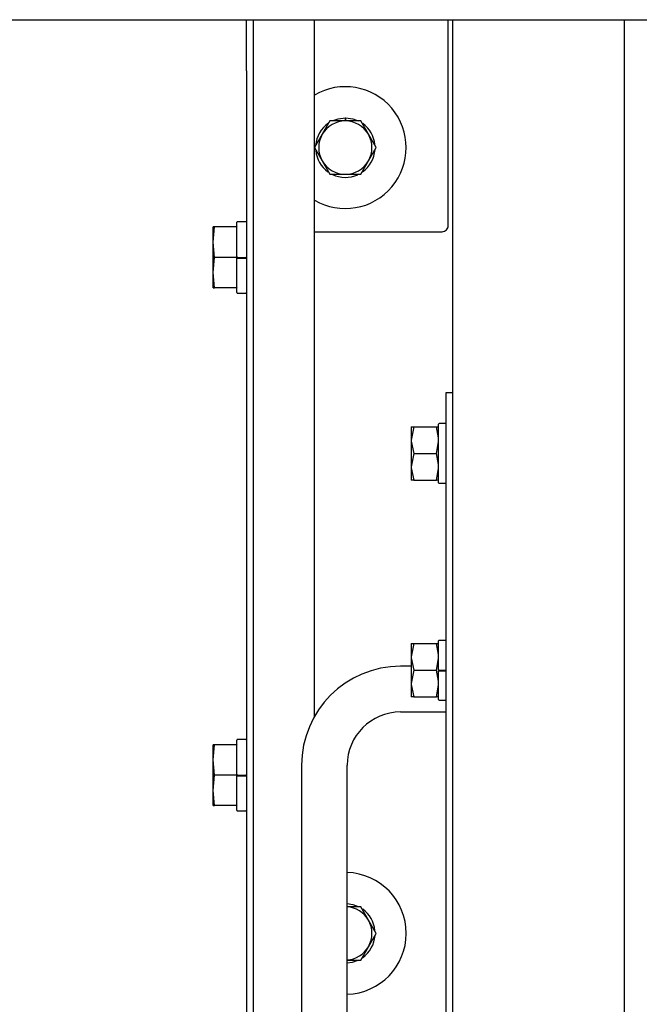
# Model space of a CAD drawing. Units: inches. Extents: x 0.8 to 16.7, y 0.6 to 10.4.
# Drawn here: x 7.8 to 8, y 2 to 2.3 of the extents above; entities that cross this region are included whole.
import ezdxf

# ---------------------------------------------------------------- set-up
doc = ezdxf.new("R2010")
doc.units = ezdxf.units.IN
doc.header["$MEASUREMENT"] = 0

msp = doc.modelspace()

# ---------------------------------------------------------------- linework, layer by layer
at = {"color": 7, "linetype": 'Continuous', "lineweight": 25}
for p, q in [((7.627722633689257, 2.312506350392644), (10.36991013368926, 2.312506350392644)), ((7.843639300355924, 2.295018713043059), (7.843639300355924, 2.312506350392646)), ((7.846097633689256, 1.687506350392646), (7.846097633689256, 2.312506350392646)), ((7.866930967022589, 2.074225746636028), (7.866930967022589, 2.312506350392646)), ((7.912701800079085, 2.242089683725977), (7.912701800079085, 2.312506350392646)), ((7.914180967022591, 2.312506350392645), (7.914180967022591, 1.687506350392645)), ((7.97293096702259, 2.312506350392645), (7.97293096702259, 1.687506350392645)), ((7.843639300355924, 2.295018713043059), (7.843639300355924, 1.814179129709726)), ((7.872227376615549, 2.277864381396564), (7.869600006034174, 2.273313642059311)), ((7.877493466745751, 2.277870933725977), (7.872238725583001, 2.277870933725977)), ((7.877493466745751, 2.278943850392644), (7.877493466745751, 2.278782392059311)), ((7.877493466745751, 2.277870933725977), (7.877493466745751, 2.278782392059311)), ((7.882748207908501, 2.277870933725977), (7.877493466745751, 2.277870933725977)), ((7.877652562389628, 2.277870933725977), (7.877668445299875, 2.278780865044603)), ((7.877668445299875, 2.278780865044603), (7.877671263136331, 2.27894229878705)), ((7.885386927457327, 2.273313642059311), (7.882759556875953, 2.277864381396564)), ((7.869600006034174, 2.273313642059311), (7.866972635452799, 2.268762902722058)), ((7.888014298038703, 2.268762902722058), (7.885386927457327, 2.273313642059311)), ((7.866972635452799, 2.268749798063231), (7.869600006034174, 2.264199058725977)), ((7.885386927457327, 2.264199058725977), (7.888014298038703, 2.268749798063231)), ((7.869600006034174, 2.264199058725977), (7.872227376615549, 2.259648319388724)), ((7.882759556875953, 2.259648319388724), (7.885386927457327, 2.264199058725977)), ((7.872238725583001, 2.259641767059311), (7.877493466745751, 2.259641767059311)), ((7.877493466745751, 2.259641767059311), (7.882748207908501, 2.259641767059311)), ((7.840389300355919, 2.231210379709726), (7.840389300355919, 2.24321558804306)), ((7.84343617535592, 2.24341871304306), (7.840592425355919, 2.24341871304306)), ((7.83271907941224, 2.241627046376393), (7.832259092022586, 2.241627046376393)), ((7.832259092022586, 2.23641871304306), (7.832259092022586, 2.241627046376393)), ((7.832259092022586, 2.23641871304306), (7.83271907941224, 2.24161439559567)), ((7.83271907941224, 2.24161439559567), (7.83271907941224, 2.241627046376393)), ((7.840389902209093, 2.241627046376393), (7.83271907941224, 2.241627046376393)), ((7.840389902209093, 2.24161439559567), (7.83271907941224, 2.24161439559567)), ((7.840722633689252, 2.24161439559567), (7.840722633689252, 2.241627046376393)), ((7.866930967022588, 2.240006350392644), (7.910618466745751, 2.240006350392644)), ((7.832259092022586, 2.226002046376393), (7.832259092022586, 2.23641871304306)), ((7.83271907941224, 2.231223030490449), (7.832259092022586, 2.23641871304306)), ((7.832259092022586, 2.226002046376393), (7.83271907941224, 2.231197728929004)), ((7.83271907941224, 2.231197728929004), (7.83271907941224, 2.231223030490449)), ((7.840389902209093, 2.231223030490449), (7.83271907941224, 2.231223030490449)), ((7.840722633689252, 2.231197728929004), (7.83271907941224, 2.231197728929004)), ((7.840389300355919, 2.231002522627495), (7.840389300355919, 2.231000859934529)), ((7.840389300355919, 2.219205171376393), (7.840389300355919, 2.231000859934529)), ((7.840592425355919, 2.231210379709726), (7.840389902209093, 2.231210379709726)), ((7.840592425355919, 2.231210379709726), (7.84343617535592, 2.231210379709726)), ((7.840592425355919, 2.230997314914472), (7.84343617535592, 2.230997314914472)), ((7.840722633689252, 2.231197728929004), (7.840722633689252, 2.231223030490449)), ((7.840722633689252, 2.231002522627495), (7.840722633689252, 2.231197728929004)), ((7.84343617535592, 2.231088212864666), (7.84098053163147, 2.231088212864666)), ((7.843639300355919, 2.231210379709726), (7.84343617535592, 2.231210379709726)), ((7.83271907941224, 2.220806363823783), (7.832259092022586, 2.226002046376393)), ((7.832259092022586, 2.22079371304306), (7.832259092022586, 2.226002046376393)), ((7.832259092022586, 2.22079371304306), (7.83271907941224, 2.22079371304306)), ((7.840389902209093, 2.220806363823783), (7.83271907941224, 2.220806363823783)), ((7.83271907941224, 2.22079371304306), (7.83271907941224, 2.220806363823783)), ((7.840389902209093, 2.22079371304306), (7.83271907941224, 2.22079371304306)), ((7.840722633689252, 2.22079371304306), (7.840722633689252, 2.220806363823783)), ((7.840592425355919, 2.219002046376393), (7.84343617535592, 2.219002046376393)), ((7.911972633412418, 2.185006350392644), (7.914180967022591, 2.185006350392644)), ((7.911972633412418, 2.179798017059311), (7.911972633412418, 2.185006350392644)), ((7.911972633412418, 1.820631350392644), (7.911972633412418, 2.179798017059311)), ((7.900878381826923, 2.173287600392644), (7.900064300079085, 2.168730308725978)), ((7.900064300079085, 2.173287600392644), (7.900878381826923, 2.173287600392644)), ((7.900064300079085, 2.173287600392644), (7.900064300079085, 2.168730308725978)), ((7.900878381826923, 2.173287600392644), (7.908666884997914, 2.173287600392644)), ((7.909389300079084, 2.169510408383724), (7.908666884997914, 2.173287600392644)), ((7.908666884997914, 2.173287600392644), (7.909480966745751, 2.173287600392644)), ((7.909389300079084, 2.154146975392644), (7.909389300079084, 2.174199058725978)), ((7.911811175079085, 2.174360517059311), (7.909550758412418, 2.174360517059311)), ((7.900064300079085, 2.168730308725978), (7.900064300079085, 2.159615725392644)), ((7.908666884997914, 2.164173017059311), (7.909389300079084, 2.168217151739936)), ((7.900878381826923, 2.164173017059311), (7.900064300079085, 2.159615725392644)), ((7.900878381826923, 2.164173017059311), (7.908666884997914, 2.164173017059311)), ((7.909389300079084, 2.160395825050391), (7.908666884997914, 2.164173017059311)), ((7.900064300079085, 2.159615725392644), (7.900064300079085, 2.155058433725978)), ((7.908666884997914, 2.155058433725978), (7.909389300079084, 2.159102568406602)), ((7.900878381826923, 2.155058433725978), (7.900064300079085, 2.155058433725978)), ((7.900878381826923, 2.155058433725978), (7.908666884997914, 2.155058433725978)), ((7.909480966745751, 2.155058433725978), (7.908666884997914, 2.155058433725978)), ((7.909550758412418, 2.153985517059311), (7.911811175079085, 2.153985517059311)), ((7.900878381826923, 2.099120933725978), (7.900064300079085, 2.094563642059311)), ((7.900064300079085, 2.099120933725978), (7.900878381826923, 2.099120933725978)), ((7.900064300079085, 2.099120933725978), (7.900064300079085, 2.094563642059311)), ((7.900878381826923, 2.099120933725978), (7.908666884997914, 2.099120933725978)), ((7.909389300079084, 2.095343741717057), (7.908666884997914, 2.099120933725978)), ((7.908666884997914, 2.099120933725978), (7.909480966745751, 2.099120933725978)), ((7.909389300079084, 2.090006350392644), (7.909389300079084, 2.100032392059311)), ((7.911811175079085, 2.100193850392644), (7.909550758412418, 2.100193850392644)), ((7.900064300079085, 2.091360517059311), (7.896368466745751, 2.091360517059311)), ((7.900064300079085, 2.094563642059311), (7.900064300079085, 2.085449058725978)), ((7.908666884997914, 2.090006350392644), (7.909389300079084, 2.094050485073269)), ((7.900878381826923, 2.090006350392644), (7.900064300079085, 2.085449058725978)), ((7.900878381826923, 2.090006350392644), (7.908666884997914, 2.090006350392644)), ((7.909389300079084, 2.086229158383724), (7.908666884997914, 2.090006350392644)), ((7.909550758412418, 2.090006350392644), (7.909389300079084, 2.090006350392644)), ((7.909389300079084, 2.089844508038127), (7.909389300079084, 2.089831371838521)), ((7.909389300079084, 2.079980308725978), (7.909389300079084, 2.089831371838521)), ((7.909550758412418, 2.090006350392644), (7.911811175079085, 2.090006350392644)), ((7.911811175079085, 2.089907817014634), (7.909550758412418, 2.089907817014634)), ((7.909550758412418, 2.089828554002064), (7.911811175079085, 2.089828554002064)), ((7.911972633412418, 2.090006350392644), (7.911811175079085, 2.090006350392644)), ((7.900064300079085, 2.085449058725978), (7.900064300079085, 2.080891767059311)), ((7.908666884997914, 2.080891767059311), (7.909389300079084, 2.084935901739936)), ((7.900878381826923, 2.080891767059311), (7.900064300079085, 2.080891767059311)), ((7.900878381826923, 2.080891767059311), (7.908666884997914, 2.080891767059311)), ((7.909480966745751, 2.080891767059311), (7.908666884997914, 2.080891767059311)), ((7.909550758412418, 2.079818850392644), (7.911811175079085, 2.079818850392644)), ((7.896368466745751, 2.075735517059311), (7.911972633412418, 2.075735517059311)), ((7.83271907941224, 2.06454371304306), (7.832259092022585, 2.06454371304306)), ((7.832259092022586, 2.059335379709727), (7.832259092022585, 2.06454371304306)), ((7.832259092022586, 2.059335379709727), (7.83271907941224, 2.064531062262337)), ((7.83271907941224, 2.064531062262337), (7.83271907941224, 2.06454371304306)), ((7.840389902209093, 2.06454371304306), (7.83271907941224, 2.06454371304306)), ((7.840389902209093, 2.064531062262337), (7.83271907941224, 2.064531062262337)), ((7.840389300355919, 2.054127046376393), (7.840389300355919, 2.066132254709726)), ((7.84343617535592, 2.066335379709726), (7.840592425355919, 2.066335379709726)), ((7.840722633689252, 2.064531062262337), (7.840722633689252, 2.06454371304306)), ((7.832259092022586, 2.04891871304306), (7.832259092022586, 2.059335379709727)), ((7.83271907941224, 2.054139697157116), (7.832259092022586, 2.059335379709727)), ((7.862514300079084, 2.057506350392644), (7.862514300079084, 1.942923017059311)), ((7.878139300079085, 1.942923017059311), (7.878139300079085, 2.057506350392644)), ((7.832259092022586, 2.04891871304306), (7.83271907941224, 2.05411439559567)), ((7.83271907941224, 2.05411439559567), (7.83271907941224, 2.054139697157116)), ((7.840389902209093, 2.054139697157116), (7.83271907941224, 2.054139697157116)), ((7.840722633689252, 2.05411439559567), (7.83271907941224, 2.05411439559567)), ((7.840389300355919, 2.053919189294162), (7.840389300355919, 2.053917526601196)), ((7.840389300355919, 2.04212183804306), (7.840389300355919, 2.053917526601196)), ((7.840592425355919, 2.054127046376393), (7.840389902209093, 2.054127046376393)), ((7.840592425355919, 2.054127046376393), (7.84343617535592, 2.054127046376393)), ((7.840592425355919, 2.053913981581138), (7.84343617535592, 2.053913981581138)), ((7.840722633689252, 2.05411439559567), (7.840722633689252, 2.054139697157116)), ((7.840722633689252, 2.053919189294162), (7.840722633689252, 2.05411439559567)), ((7.84343617535592, 2.054004879531332), (7.84098053163147, 2.054004879531332)), ((7.843639300355919, 2.054127046376393), (7.84343617535592, 2.054127046376393)), ((7.83271907941224, 2.04372303049045), (7.832259092022586, 2.04891871304306)), ((7.832259092022585, 2.043710379709727), (7.832259092022586, 2.04891871304306)), ((7.832259092022585, 2.043710379709727), (7.83271907941224, 2.043710379709727)), ((7.840389902209093, 2.04372303049045), (7.83271907941224, 2.04372303049045)), ((7.83271907941224, 2.043710379709727), (7.83271907941224, 2.04372303049045)), ((7.840389902209093, 2.043710379709727), (7.83271907941224, 2.043710379709727)), ((7.840592425355919, 2.04191871304306), (7.84343617535592, 2.04191871304306)), ((7.840722633689252, 2.043710379709727), (7.840722633689252, 2.04372303049045)), ((7.882748207908501, 2.009120933725977), (7.878139300079085, 2.009120933725977)), ((7.885386927457327, 2.004563642059311), (7.882759556875953, 2.009114381396564)), ((7.888014298038703, 2.000012902722057), (7.885386927457327, 2.004563642059311)), ((7.885386927457327, 1.995449058725978), (7.888014298038703, 1.999999798063231)), ((7.882759556875953, 1.990898319388724), (7.885386927457327, 1.995449058725978)), ((7.878139300079085, 1.990891767059311), (7.882748207908501, 1.990891767059311))]:
    msp.add_line(p, q, dxfattribs=at)
at = {"color": 7, "linetype": 'Continuous', "lineweight": 25, "flags": 128}
for points in [[(7.873319648031493, 2.278049594906296), (7.87506207891522, 2.278649454529746), (7.877493466745751, 2.278943850392644)], [(7.877671263136331, 2.27894229878705), (7.880097142738467, 2.278605514193443), (7.881937598303859, 2.277923402860272)], [(7.900064300079085, 2.168730308725978), (7.900068730722476, 2.168406328020613), (7.900878381826923, 2.164173017059311)], [(7.900064300079085, 2.159615725392644), (7.900068730722476, 2.159291744687279), (7.900878381826923, 2.155058433725978)], [(7.900064300079085, 2.094563642059311), (7.900068730722476, 2.094239661353946), (7.900878381826923, 2.090006350392644)], [(7.900064300079085, 2.085449058725978), (7.900068730722476, 2.085125078020613), (7.900878381826923, 2.080891767059311)], [(7.878139300079085, 2.010173358583629), (7.880097142738467, 2.009855514193442), (7.881937598303858, 2.009173402860272)], [(7.881743762828672, 1.990747833262051), (7.879838429472042, 1.99009240536242), (7.878139300079085, 1.989839342201659)]]:
    msp.add_lwpolyline(points, dxfattribs=at)
at = {"color": 7, "linetype": 'Continuous', "lineweight": 25}
for centre, radius, start, end in [((7.877493466745751, 2.268756350392644), 0.02083333333333327, 239.5357938376615, 120.4642061623387), ((7.877493466745751, 2.268756350392644), 0.01018750000000036, 124.5113850830086, 175.7563583283062), ((7.877493466745751, 2.268756350392644), 0.009114583333333481, 90, 149.9999999999974), ((7.877493466745751, 2.268756350392644), 0.01052083333333328, 119.9643164344725, 120.0356835655254), ((7.877493466745751, 2.268756350392644), 0.009114583333333481, 30.00000000000262, 90), ((7.877493466745751, 2.268756350392644), 0.01052083333333372, 59.96431643447457, 60.03568356552337), ((7.877493466745751, 2.268756350392644), 0.01018750000000052, 5.787928625637293, 54.0956720363537), ((7.877493466745751, 2.268756350392644), 0.009114583333333204, 149.9999999999974, 210.000000000001), ((7.877493466745751, 2.268756350392644), 0.009114583333333204, 330.0000000000006, 30.00000000000262), ((7.877493466745751, 2.268756350392644), 0.01052083333333283, 179.9643164344724, 180.0356835655259), ((7.877493466745751, 2.268756350392644), 0.01018750000000005, 185.8872536127667, 234.2675689417666), ((7.877493466745751, 2.268756350392644), 0.01018750000000056, 305.2657216938281, 356.0957314550582), ((7.877493466745751, 2.268756350392644), 0.01052083333333372, 359.9643164344757, 0.03568356552755144), ((7.877493466745751, 2.268756350392644), 0.009114583333333037, 210.000000000001, 270.0000000000008), ((7.877493466745751, 2.268756350392644), 0.009114583333333037, 270.0000000000008, 330.0000000000006), ((7.877493466745751, 2.268756350392644), 0.01052083333333306, 239.9643164344754, 240.0356835655271), ((7.877493466745751, 2.268756350392644), 0.01052083333333334, 299.9643164344786, 300.0356835655263), ((7.877493466745751, 2.268756350392644), 0.0101875000000003, 244.167204519118, 294.6583774577545), ((7.840592425355919, 2.24321558804306), 0.0002031250000005258, 90, 180), ((7.84343617535592, 2.24321558804306), 0.0002031250000000817, 0, 90), ((7.910618466745751, 2.242089683725977), 0.002083333333334103, 270.0000000000008, 1.221332997681539e-11), ((7.84054165957319, 2.233909672704611), 0.002912800209846638, 267.0016736235084, 270.9986309246601), ((7.843486941138624, 2.228175855073505), 0.002912800210867011, 87.00167362408656, 90.9986309238201), ((7.843486941138649, 2.233909672704543), 0.002912800209778702, 269.0013690753183, 272.9983263765457), ((7.840592425355919, 2.219205171376393), 0.0002031250000005258, 180, 270.0000000000008), ((7.84343617535592, 2.219205171376393), 0.0002031250000000817, 270.0000000000008, 0), ((7.909550758412418, 2.174199058725978), 0.0001614583333333641, 90, 180), ((7.911811175079085, 2.174199058725978), 0.0001614583333333641, 0, 90), ((7.909550758412418, 2.154146975392644), 0.0001614583333333641, 180, 270.0000000000008), ((7.911811175079085, 2.154146975392644), 0.0001614583333333641, 270.0000000000008, 0), ((7.909550758412418, 2.100032392059311), 0.0001614583333333641, 90, 180), ((7.911811175079085, 2.100032392059311), 0.0001614583333333641, 0, 90), ((7.896368466745751, 2.057506350392644), 0.03385416666666696, 90, 180), ((7.909510406123594, 2.092143505066208), 0.002315302731090067, 267.0016736234362, 270.9986309242567), ((7.909548781640462, 2.081609124415303), 0.008298692834767014, 89.98635198416675, 90.46821235317847), ((7.911851527367912, 2.087592865950586), 0.002315302730994153, 87.00167362339904, 90.99863092438518), ((7.911851527367909, 2.092143505066223), 0.002315302731105112, 269.0013690757294, 272.9983263765239), ((7.909550758412418, 2.079980308725978), 0.0001614583333333641, 180, 270.0000000000008), ((7.911811175079085, 2.079980308725978), 0.0001614583333333641, 270.0000000000008, 0), ((7.896368466745751, 2.057506350392644), 0.01822916666666696, 90, 180), ((7.840592425355919, 2.066132254709726), 0.0002031250000005258, 90, 180), ((7.84343617535592, 2.066132254709726), 0.0002031250000000817, 0, 90), ((7.840541659573212, 2.056826339371757), 0.002912800210325824, 267.0016736235648, 270.9986309240589), ((7.843486941138643, 2.051092521741258), 0.002912800209780814, 87.00167362333485, 90.99863092455948), ((7.843486941138628, 2.056826339371689), 0.002912800210257878, 269.0013690759019, 272.9983263764718), ((7.840592425355919, 2.04212183804306), 0.0002031250000005258, 180, 270.0000000000008), ((7.84343617535592, 2.04212183804306), 0.0002031250000000817, 270.0000000000008, 0), ((7.877493466745751, 2.000006350392644), 0.02083333333333355, 271.7764537710988, 88.22354622890194), ((7.877493466745751, 2.000006350392644), 0.009114583333333395, 30.0000000000002, 85.93677985828876), ((7.877493466745751, 2.000006350392644), 0.01052083333333344, 59.96431643447577, 60.03568356552216), ((7.877493466745751, 2.000006350392644), 0.01018750000000006, 5.787928625637293, 54.09567203635628), ((7.877493466745751, 2.000006350392644), 0.009114583333332982, 330.0000000000006, 30.0000000000002), ((7.877493466745751, 2.000006350392644), 0.01018749999999984, 305.2657216938273, 356.0957314550579), ((7.877493466745751, 2.000006350392644), 0.01052083333333372, 359.9643164344745, 0.03568356552513295), ((7.877493466745751, 2.000006350392644), 0.009114583333333173, 274.0632201417122, 330.0000000000006), ((7.877493466745751, 2.000006350392644), 0.01052083333333353, 299.9643164344781, 300.0356835655256)]:
    msp.add_arc(centre, radius, start, end, dxfattribs=at)

doc.saveas('drawing.dxf')
